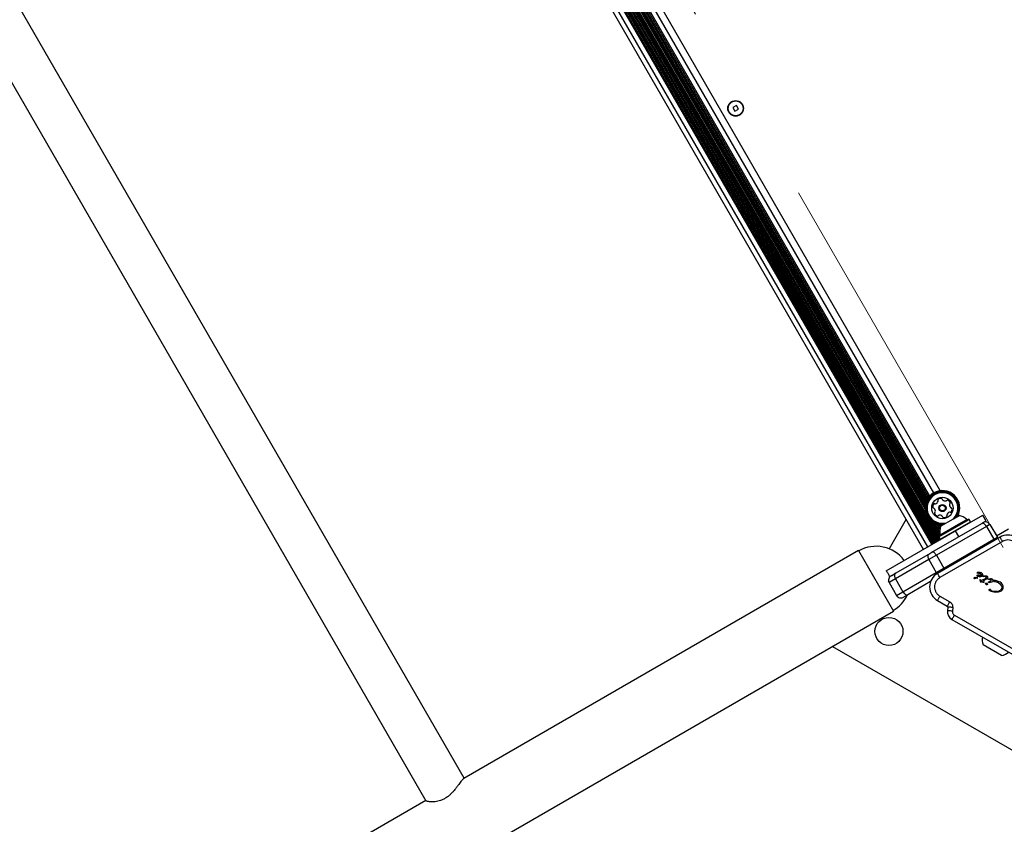
# Model space of a CAD drawing. Units: millimetres. Extents: x -4975 to 5105, y -4129 to 3936.
# Drawn here: x -531 to 66, y 764 to 1251 of the extents above; entities that cross this region are included whole.
import ezdxf

# ---------------------------------------------------------------- set-up
doc = ezdxf.new("R2010")
doc.units = ezdxf.units.MM
doc.header["$LTSCALE"] = 1000
doc.linetypes.add('HIDDEN', pattern=[0.375, 0.25, -0.125])
doc.layers.add('1 EQUIPMENT', color=7, linetype='Continuous', lineweight=18)

# ---------------------------------------------------------------- blocks, each defined once
blk = doc.blocks.new('EQ 18-3001 BLOCK')
at = {"layer": '1 EQUIPMENT', "color": 7, "linetype": 'HIDDEN', "lineweight": 18}
blk.add_line((-246.14, 1471.07), (65.43, 931.41), dxfattribs=at)
at = {"layer": '1 EQUIPMENT', "color": 7, "linetype": 'Continuous', "lineweight": 25}
for p, q in [((22.11, 933.18), (-266.27, 1432.67)), ((22.81, 933.59), (-265.57, 1433.07)), ((23.49, 933.98), (-264.89, 1433.47)), ((24.19, 934.38), (-264.19, 1433.87)), ((24.88, 934.78), (-263.5, 1434.27)), ((25.58, 935.18), (-262.8, 1434.67)), ((26.26, 935.58), (-262.12, 1435.07)), ((26.96, 935.98), (-261.42, 1435.47)), ((17.04, 930.26), (-271.34, 1429.74)), ((19.64, 931.76), (-268.74, 1431.24)), ((18.35, 952.48), (-251.44, 1419.77)), ((17.97, 954.76), (-249.65, 1418.29)), ((17.99, 956.29), (-248.31, 1417.55)), ((18.19, 957.58), (-247.1, 1417.08)), ((18.48, 958.65), (-246.03, 1416.79)), ((18.85, 959.63), (-245, 1416.63)), ((19.28, 960.47), (-244.05, 1416.57)), ((19.76, 961.26), (-243.13, 1416.59)), ((20.27, 961.95), (-242.27, 1416.69)), ((20.86, 962.63), (-241.39, 1416.86)), ((23.24, 964.51), (-238.58, 1417.98)), ((-235.51, 1420.66), (27.09, 965.83)), ((-261.4, 791.66), (-530.59, 1257.9)), ((-554.02, 1244.71), (-284.57, 778.01)), ((-96.37, 1199.27), (-98.62, 1197.97)), ((-98.62, 1197.97), (-97.32, 1195.72)), ((-97.32, 1195.72), (-95.07, 1197.02)), ((-95.07, 1197.02), (-96.37, 1199.27)), ((35.18, 948.81), (38.65, 950.81)), ((36.52, 941.5), (52.97, 951)), ((54.97, 947.54), (52.97, 951)), ((6.48, 948.54), (-3.84, 930.67)), ((26.55, 938.28), (20.95, 947.98)), ((22.07, 928.54), (52.37, 946.04)), ((27.18, 938.81), (22.73, 946.51)), ((26.94, 940.81), (24.07, 945.76)), ((55.17, 944.19), (24.87, 926.7)), ((26.98, 942.36), (25.28, 945.29)), ((27.19, 943.57), (26.36, 945.01)), ((26.39, 937.9), (39.05, 945.21)), ((26.48, 938.25), (38.84, 945.38)), ((27.19, 939.07), (38.33, 945.5)), ((27.24, 936.43), (39.9, 943.74)), ((27.39, 944.31), (35.18, 948.81)), ((27.62, 944.44), (27.39, 944.84)), ((38.33, 945.5), (43.29, 948.36)), ((38.84, 945.38), (44.36, 948.57)), ((39.05, 945.21), (44.7, 948.48)), ((39.9, 943.74), (45.55, 947)), ((44.7, 948.48), (44.36, 948.57)), ((45.55, 947), (44.7, 948.48)), ((45.46, 946.66), (45.55, 947)), ((52.37, 946.04), (53.23, 946.54)), ((53.23, 946.54), (54.97, 947.54)), ((57.33, 945.44), (55.17, 944.19)), ((55.17, 944.19), (59.67, 936.4)), ((57.33, 945.44), (61.83, 937.65)), ((-5.57, 917.2), (36.52, 941.5)), ((63.5, 937.72), (25.48, 915.77)), ((26.48, 938.25), (26.39, 937.9)), ((26.39, 937.9), (27.24, 936.43)), ((38.52, 938.04), (36.52, 941.5)), ((59.67, 936.4), (61.83, 937.65)), ((61.33, 938.51), (68.52, 942.67)), ((65, 935.12), (26.98, 913.17)), ((27.24, 936.43), (27.58, 936.34)), ((29.37, 918.9), (59.67, 936.4)), ((-22.42, 929.63), (-261.67, 791.5)), ((-22.42, 929.63), (-1.23, 892.93)), ((0, 915.8), (20.25, 927.49)), ((20.25, 927.49), (22.07, 928.54)), ((24.87, 926.7), (20.32, 924.07)), ((24.87, 926.7), (29.37, 918.9)), ((20.32, 924.07), (0.07, 912.38)), ((20.32, 924.07), (24.82, 916.28)), ((-3.57, 913.74), (-2.19, 914.53)), ((-2.19, 914.53), (0, 915.8)), ((4.57, 904.59), (24.82, 916.28)), ((24.82, 916.28), (29.37, 918.9)), ((48.44, 913.36), (49.67, 913.23)), ((49.47, 916.11), (49.46, 916.06)), ((49.47, 916.1), (49.47, 916.11)), ((49.49, 916.01), (49.5, 916.01)), ((49.5, 916.01), (49.98, 916)), ((49.52, 916.17), (49.52, 916.17)), ((49.77, 916.24), (49.63, 916.22)), ((51.33, 916.31), (49.77, 916.24)), ((49.86, 913.93), (49.84, 913.94)), ((49.94, 914.85), (50.35, 914.97)), ((49.98, 916), (50.41, 915.98)), ((50.35, 914.97), (50.85, 914.95)), ((51.07, 913.73), (50.38, 913.77)), ((50.76, 913.99), (50.47, 914.09)), ((51.08, 913.99), (50.76, 913.99)), ((50.85, 914.95), (52.09, 914.57)), ((51.07, 913.73), (51.8, 913.83)), ((51.41, 914.06), (51.08, 913.99)), ((52, 916.16), (51.33, 916.31)), ((51.98, 914.38), (51.41, 914.06)), ((51.8, 913.83), (52.43, 914.08)), ((52.23, 916.05), (52, 916.16)), ((52.26, 916.03), (52.23, 916.05)), ((52.6, 915.77), (52.26, 916.03)), ((52.84, 915.46), (52.6, 915.77)), ((52.96, 915.13), (52.84, 915.46)), ((52.85, 914.48), (52.96, 914.79)), ((52.96, 914.79), (52.96, 915.13)), ((53.06, 914.08), (53.29, 914.18)), ((53.5, 913.96), (53.1, 913.92)), ((53.29, 914.18), (53.78, 914.27)), ((53.5, 913.96), (54.21, 913.97)), ((53.78, 914.27), (55.01, 914.31)), ((54.21, 913.97), (54.53, 913.87)), ((54.53, 913.87), (54.56, 913.85)), ((55.48, 914.16), (55.66, 914.03)), ((-3.82, 910.14), (0.69, 902.34)), ((0.07, 912.38), (-3.81, 910.14)), ((-3.81, 910.14), (0.68, 902.34)), ((0.07, 912.38), (4.57, 904.59)), ((21.31, 910.79), (7.5, 902.82)), ((49.27, 913.01), (49.68, 912.95)), ((49.67, 913.23), (49.86, 913.15)), ((49.81, 912.96), (49.68, 912.95)), ((51.62, 911.89), (51.29, 911.87)), ((51.3, 911.72), (52.07, 911.33)), ((51.3, 911.72), (51.3, 911.72)), ((51.41, 910.68), (51.41, 910.68)), ((51.53, 910.92), (51.43, 910.76)), ((51.44, 910.63), (51.54, 910.59)), ((51.44, 910.63), (51.44, 910.63)), ((51.74, 911.12), (51.53, 910.92)), ((51.54, 910.59), (51.71, 910.56)), ((51.54, 910.59), (51.54, 910.59)), ((51.62, 911.89), (52.57, 911.59)), ((51.71, 910.56), (51.9, 910.55)), ((52.07, 911.33), (51.74, 911.12)), ((51.9, 910.55), (52.11, 910.58)), ((52.11, 910.58), (52.3, 910.65)), ((52.3, 910.65), (52.68, 910.89)), ((54.37, 912.5), (52.57, 911.59)), ((52.68, 910.89), (53.14, 910.49)), ((54.81, 912.11), (53.2, 911.23)), ((53.29, 911.18), (53.2, 911.23)), ((53.78, 910.83), (53.29, 911.18)), ((53.88, 910.72), (53.78, 910.83)), ((53.88, 910.71), (53.88, 910.72)), ((54.75, 912.75), (54.37, 912.5)), ((54.83, 909.48), (54.71, 909.62)), ((54.76, 909.78), (55.09, 909.84)), ((55.37, 912.46), (54.81, 912.11)), ((55.23, 908.81), (55.13, 908.85)), ((55.99, 912.17), (56.14, 912.18)), ((56.06, 912.4), (56.29, 912.46)), ((56.46, 912.22), (56.14, 912.18)), ((56.14, 912.18), (56.14, 912.18)), ((56.29, 912.46), (57.72, 912.6)), ((56.5, 910.27), (56.42, 910.32)), ((56.46, 912.22), (57, 912.24)), ((56.49, 910.57), (56.68, 910.64)), ((56.54, 910.25), (56.5, 910.27)), ((57.53, 910.97), (56.68, 910.64)), ((57.01, 910.32), (56.75, 910.23)), ((57, 912.24), (57.43, 912.17)), ((57.01, 910.32), (58.99, 910.89)), ((57.43, 912.17), (57.61, 912.09)), ((57.61, 912.09), (57.79, 911.95)), ((58.56, 912.4), (58.58, 912.38)), ((58.96, 911.69), (60.56, 911.63)), ((60.46, 910.83), (62.25, 910.14)), ((60.56, 911.63), (63.26, 910.59)), ((62.25, 910.14), (62.45, 910.04)), ((62.45, 910.04), (63.09, 909.56)), ((63.09, 909.56), (63.81, 908.84)), ((63.34, 910.55), (63.26, 910.59)), ((64.29, 909.83), (63.34, 910.55)), ((65, 908.94), (64.29, 909.83)), ((64.3, 908.01), (64.46, 907.13)), ((65.38, 908), (65, 908.94)), ((65.42, 907.06), (65.38, 908)), ((0.68, 902.34), (4.57, 904.59)), ((7.5, 902.82), (5.3, 901.55)), ((26.98, 901.92), (32.99, 898.45)), ((57.37, 905.1), (57.33, 905.12)), ((57.51, 906.2), (57.68, 906.16)), ((57.69, 905.26), (57.6, 905.3)), ((62.37, 904.4), (60.58, 904.26)), ((63.96, 905.01), (62.37, 904.4)), ((64.19, 906.22), (63.64, 905.61)), ((25.48, 899.32), (31.49, 895.85)), ((-714.78, 480.96), (-1.23, 892.93)), ((31.74, 895.38), (31.55, 893.14)), ((34.73, 895.12), (34.53, 892.88)), ((35.77, 890.5), (88.73, 859.92)), ((34.27, 887.9), (87.23, 857.33)), ((-37.82, 871.8), (-38.04, 871.43)), ((55.65, 870.99), (53.15, 872.44)), ((-38.04, 871.43), (109.13, 786.47)), ((64.4, 865.94), (55.65, 870.99)), ((-284.69, 778.21), (-519.89, 642.42))]:
    blk.add_line(p, q, dxfattribs=at)
at = {"layer": '1 EQUIPMENT', "color": 7, "linetype": 'Continuous', "lineweight": 25, "flags": 128}
for points in [[(55.17, 944.19), (54.85, 944.68), (54.49, 945.13), (54.12, 945.51), (53.73, 945.81), (53.34, 946.01), (52.98, 946.13), (52.65, 946.13), (52.37, 946.04)], [(62.13, 936.93), (62.07, 937.11), (61.83, 937.65)], [(60.01, 935.7), (59.93, 935.88), (59.67, 936.4)], [(20.25, 927.49), (20, 927.28), (19.82, 926.98), (19.71, 926.6), (19.68, 926.15), (19.73, 925.65), (19.86, 925.13), (20.05, 924.59), (20.32, 924.07)], [(24.87, 926.7), (24.55, 927.19), (24.2, 927.63), (23.82, 928.01), (23.43, 928.31), (23.05, 928.52), (22.68, 928.63), (22.35, 928.64), (22.07, 928.54)], [(0, 915.8), (-0.25, 915.59), (-0.43, 915.29), (-0.54, 914.9), (-0.57, 914.46), (-0.52, 913.96), (-0.4, 913.43), (-0.2, 912.9), (0.07, 912.38)], [(24.82, 916.28), (25.14, 915.79), (25.25, 915.63)], [(29.71, 918.21), (29.63, 918.38), (29.37, 918.9)], [(51.27, 911.85), (51.27, 911.86), (51.29, 911.87)], [(51.3, 911.72), (51.28, 911.74), (51.27, 911.74)], [(4.57, 904.59), (4.89, 904.1), (5.25, 903.66), (5.64, 903.28), (6.05, 902.99), (6.45, 902.79), (6.84, 902.7), (7.19, 902.7), (7.5, 902.82)]]:
    blk.add_lwpolyline(points, dxfattribs=at)
at = {"layer": '1 EQUIPMENT', "color": 7, "linetype": 'Continuous', "lineweight": 25}
for centre, radius in [((-96.85, 1197.49), 4.75), ((-96.85, 1197.49), 4.5), ((28.52, 955.35), 6.5), ((28.52, 955.35), 2.2), ((28.52, 955.35), 1.7), ((-3.9, 880.58), 8.5)]:
    blk.add_circle(centre, radius, dxfattribs=at)
for centre, radius, start, end in [((28.52, 955.35), 10.57, 45.87064, 268.32757), ((28.52, 955.35), 10.32, 45.87064, 270.65337), ((28.52, 955.35), 9.78, 45.87064, 276.95402), ((28.52, 955.35), 9.3, 45.87064, 285.37815), ((27.58, 958.66), 2.52, 79.30564, 132.43569), ((27.96, 960.66), 0.481, 0.87064, 79.31129), ((28.52, 955.35), 9.3, 314.62185, 45.87064), ((28.52, 955.35), 9.78, 323.04598, 45.87064), ((28.52, 955.35), 10.32, 329.34663, 45.87064), ((28.52, 955.35), 10.57, 331.67243, 45.87064), ((25.19, 956.19), 2.52, 139.30564, 192.43564), ((23.2, 955.75), 0.481, 192.42999, 270.87064), ((23.22, 954.79), 0.481, 42.43574, 90.91601), ((23.65, 957.52), 0.481, 60.87409, 139.33576), ((21.71, 953.42), 2.52, 349.30554, 42.42991), ((24.12, 958.36), 0.481, 240.87064, 289.30564), ((23.44, 960.28), 2.52, 289.3056, 342.43564), ((26.21, 960.16), 0.481, 132.4698, 210.8838), ((25.38, 959.67), 0.481, 342.49285, 30.87064), ((28.92, 960.67), 0.481, 180.82527, 229.30564), ((30.25, 962.22), 2.52, 229.31139, 282.43564), ((30.69, 960.23), 0.481, 282.42999, 330.87064), ((31.53, 959.76), 0.481, 72.43595, 150.87409), ((30.91, 957.82), 2.52, 19.30554, 72.43574), ((35.33, 957.29), 2.52, 169.28943, 222.44469), ((33.33, 957.67), 0.481, 120.86719, 169.30564), ((32.84, 958.49), 0.481, 300.87064, 19.30533), ((33.83, 955.91), 0.481, 222.46573, 270.87064), ((33.84, 954.95), 0.481, 12.42999, 90.91601), ((24.21, 952.21), 0.481, 120.87064, 199.30564), ((26.13, 952.89), 2.52, 199.3056, 252.43564), ((23.72, 953.04), 0.481, 300.86719, 349.31077), ((25.52, 950.95), 0.481, 252.43542, 330.87064), ((26.36, 950.48), 0.481, 102.43051, 150.87409), ((26.79, 948.49), 2.52, 49.31137, 102.43574), ((28.12, 950.03), 0.481, 0.87064, 49.30554), ((29.08, 950.05), 0.481, 180.82527, 259.31129), ((29.46, 952.05), 2.52, 259.30564, 312.4414), ((30.84, 950.55), 0.481, 312.43564, 30.86719), ((31.66, 951.04), 0.481, 162.43542, 210.87064), ((33.6, 950.42), 2.52, 109.31655, 162.43564), ((32.93, 952.35), 0.481, 60.85748, 109.30554), ((33.4, 953.19), 0.481, 240.87064, 319.27148), ((31.85, 954.51), 2.52, 319.30559, 12.43564), ((36.62, 941.33), 9.7, 46.53227, 77.93734), ((36.62, 941.33), 9.7, 162.06266, 193.46773), ((43.64, 948.73), 0.5, 226.53227, 300), ((54.73, 943.94), 3, 30, 120), ((26.7, 938.95), 0.5, 300, 13.46773), ((68.25, 929.5), 9.5, 60, 120), ((-11.64, 910.97), 21.19, 36.40467, 120), ((30.23, 907.55), 9.5, 120, 240), ((49.6, 916.05), 0.134, 156.78367, 178.851), ((49.68, 915.97), 0.25, 109.05978, 129.7446), ((49.73, 913.41), 0.46, 262.76894, 279.36112), ((51.6, 910.67), 0.187, 155.53756, 176.85376), ((51.47, 910.68), 0.0574, 218.63618, 241.14201), ((52.28, 914.19), 3.67, 258.39733, 260.9883), ((53.75, 910.61), 0.143, 301.10875, 323.60895), ((53.73, 910.63), 0.178, 323.69457, 341.47736), ((53.73, 910.63), 0.178, 7.83508, 27.95567), ((-12.01, 911.6), 21.19, 300, 334.99715), ((31.24, 895.42), 0.5, 355.00001, 60), ((37.02, 892.66), 5.5, 175, 240), ((62.37, 875.43), 9.7, 169.56115, 197.94148), ((62.38, 875.42), 9.7, 282.05852, 310.43885)]:
    blk.add_arc(centre, radius, start, end, dxfattribs=at)
for points in [[(65, 935.12), (64.8, 935.46), (64.41, 936.14), (63.92, 937), (63.57, 937.6), (63.52, 937.68), (63.5, 937.72)], [(26.98, 913.17), (26.79, 913.51), (26.39, 914.2), (25.9, 915.05), (25.55, 915.65), (25.51, 915.73), (25.48, 915.77)], [(47.76, 913.05), (47.81, 913.09), (47.89, 913.19), (48.06, 913.29), (48.25, 913.36), (48.37, 913.36), (48.44, 913.36)], [(49.46, 916.06), (49.46, 916.05), (49.46, 916.04), (49.47, 916.03), (49.47, 916.02), (49.48, 916.02), (49.49, 916.01)], [(49.52, 916.17), (49.51, 916.16), (49.49, 916.14), (49.48, 916.12), (49.47, 916.11)], [(49.84, 913.94), (49.79, 913.98), (49.69, 914.05), (49.61, 914.22), (49.59, 914.4), (49.64, 914.52), (49.66, 914.57)], [(49.66, 914.57), (49.7, 914.63), (49.77, 914.75), (49.88, 914.82), (49.94, 914.85)], [(50.38, 913.77), (50.29, 913.78), (50.1, 913.81), (49.94, 913.89), (49.86, 913.93)], [(50.38, 914.23), (50.38, 914.26), (50.38, 914.32), (50.41, 914.38), (50.42, 914.41)], [(50.47, 914.09), (50.46, 914.1), (50.43, 914.12), (50.41, 914.15), (50.39, 914.19), (50.38, 914.22), (50.38, 914.23)], [(50.41, 915.98), (50.56, 915.96), (50.85, 915.93), (51.27, 915.77), (51.65, 915.53), (51.86, 915.32), (51.96, 915.21)], [(50.42, 914.41), (50.45, 914.45), (50.52, 914.55), (50.62, 914.6), (50.67, 914.62)], [(50.67, 914.62), (50.72, 914.64), (50.83, 914.68), (50.95, 914.67), (51.01, 914.67)], [(51.01, 914.67), (51.18, 914.65), (51.52, 914.6), (51.82, 914.45), (51.98, 914.38)], [(51.96, 915.21), (51.99, 915.16), (52.06, 915.07), (52.11, 914.91), (52.13, 914.74), (52.1, 914.63), (52.09, 914.57)], [(52.43, 914.08), (52.51, 914.13), (52.69, 914.23), (52.79, 914.39), (52.85, 914.48)], [(53.1, 913.92), (53.09, 913.92), (53.08, 913.93), (53.06, 913.95), (53.05, 913.97), (53.04, 913.99), (53.04, 914.02), (53.04, 914.04), (53.05, 914.06), (53.06, 914.08), (53.06, 914.08)], [(54.56, 913.85), (54.62, 913.81), (54.74, 913.73), (54.82, 913.61), (54.86, 913.56)], [(54.86, 913.56), (54.9, 913.49), (54.97, 913.35), (54.96, 913.2), (54.96, 913.12)], [(55.01, 914.31), (55.09, 914.29), (55.26, 914.27), (55.41, 914.19), (55.48, 914.16)], [(55.66, 914.03), (55.69, 914), (55.76, 913.93), (55.83, 913.82), (55.88, 913.69), (55.88, 913.6), (55.89, 913.55)], [(55.89, 913.55), (55.89, 913.44), (55.88, 913.22), (55.79, 913.01), (55.74, 912.91)], [(47.74, 912.78), (47.73, 912.8), (47.72, 912.85), (47.72, 912.92), (47.73, 912.98), (47.75, 913.03), (47.76, 913.05)], [(47.9, 912.59), (47.87, 912.62), (47.8, 912.67), (47.76, 912.74), (47.74, 912.78)], [(48.3, 912.6), (48.27, 912.58), (48.21, 912.55), (48.1, 912.54), (48, 912.55), (47.93, 912.58), (47.9, 912.59)], [(48.3, 912.6), (48.36, 912.67), (48.48, 912.8), (48.72, 912.94), (48.99, 913.02), (49.18, 913.01), (49.27, 913.01)], [(49.86, 913.15), (49.87, 913.15), (49.89, 913.13), (49.9, 913.1), (49.91, 913.07), (49.91, 913.04), (49.9, 913), (49.87, 912.98), (49.84, 912.96), (49.82, 912.96), (49.81, 912.96)], [(51.43, 910.76), (51.43, 910.75), (51.41, 910.73), (51.41, 910.7), (51.41, 910.68)], [(53.14, 910.49), (53.24, 910.47), (53.46, 910.41), (53.67, 910.45), (53.78, 910.47)], [(53.78, 910.47), (53.8, 910.47), (53.83, 910.48), (53.86, 910.51), (53.87, 910.53)], [(54.71, 909.62), (54.71, 909.63), (54.7, 909.64), (54.69, 909.67), (54.69, 909.69), (54.69, 909.71), (54.7, 909.73), (54.72, 909.75), (54.74, 909.77), (54.75, 909.78), (54.76, 909.78)], [(54.96, 913.12), (54.94, 913.05), (54.91, 912.91), (54.8, 912.8), (54.75, 912.75)], [(54.83, 909.48), (54.86, 909.44), (54.92, 909.37), (54.93, 909.27), (54.94, 909.23)], [(55, 908.99), (54.98, 909.03), (54.95, 909.11), (54.94, 909.19), (54.94, 909.23)], [(55.13, 908.85), (55.1, 908.87), (55.05, 908.91), (55.01, 908.97), (55, 908.99)], [(55.09, 909.84), (55.16, 909.83), (55.3, 909.83), (55.44, 909.76), (55.5, 909.73)], [(55.73, 908.94), (55.65, 908.91), (55.49, 908.83), (55.32, 908.82), (55.23, 908.81)], [(55.74, 912.91), (55.69, 912.82), (55.59, 912.65), (55.44, 912.52), (55.37, 912.46)], [(55.5, 909.73), (55.56, 909.69), (55.67, 909.62), (55.75, 909.5), (55.79, 909.44)], [(55.86, 909.14), (55.86, 909.12), (55.85, 909.08), (55.82, 909.02), (55.79, 908.98), (55.75, 908.95), (55.73, 908.94)], [(55.79, 909.44), (55.81, 909.4), (55.86, 909.3), (55.86, 909.2), (55.86, 909.14)], [(55.91, 912.21), (55.91, 912.22), (55.9, 912.24), (55.9, 912.27), (55.91, 912.3), (55.92, 912.32), (55.93, 912.32)], [(55.94, 912.17), (55.94, 912.18), (55.92, 912.19), (55.92, 912.2), (55.91, 912.21)], [(55.93, 912.32), (55.95, 912.34), (55.99, 912.38), (56.04, 912.39), (56.06, 912.4)], [(55.99, 912.17), (55.98, 912.16), (55.96, 912.16), (55.95, 912.17), (55.94, 912.17)], [(56.42, 910.32), (56.41, 910.33), (56.39, 910.35), (56.38, 910.38), (56.38, 910.42), (56.38, 910.44), (56.39, 910.45)], [(56.39, 910.45), (56.4, 910.48), (56.42, 910.53), (56.47, 910.56), (56.49, 910.57)], [(56.75, 910.23), (56.73, 910.23), (56.7, 910.22), (56.64, 910.22), (56.59, 910.23), (56.55, 910.24), (56.54, 910.25)], [(57.86, 911.26), (57.81, 911.2), (57.72, 911.09), (57.59, 911.01), (57.53, 910.97)], [(57.72, 912.6), (57.87, 912.59), (58.16, 912.58), (58.42, 912.46), (58.56, 912.4)], [(57.79, 911.95), (57.83, 911.9), (57.91, 911.8), (57.94, 911.68), (57.95, 911.62)], [(57.95, 911.62), (57.95, 911.59), (57.96, 911.53), (57.94, 911.43), (57.91, 911.34), (57.88, 911.28), (57.86, 911.26)], [(58.58, 912.38), (58.63, 912.35), (58.73, 912.28), (58.81, 912.19), (58.85, 912.15)], [(58.85, 912.15), (58.87, 912.11), (58.91, 912.04), (58.95, 911.93), (58.97, 911.81), (58.96, 911.73), (58.96, 911.69)], [(58.99, 910.89), (59.24, 910.92), (59.73, 910.98), (60.21, 910.88), (60.46, 910.83)], [(63.81, 908.84), (63.91, 908.71), (64.12, 908.46), (64.24, 908.16), (64.3, 908.01)], [(26.98, 901.92), (26.79, 901.58), (26.39, 900.9), (25.9, 900.04), (25.55, 899.44), (25.51, 899.36), (25.48, 899.32)], [(57, 905.42), (56.98, 905.44), (56.95, 905.49), (56.92, 905.58), (56.9, 905.67), (56.9, 905.73), (56.91, 905.76)], [(56.91, 905.76), (56.91, 905.81), (56.93, 905.89), (56.98, 905.96), (57, 906)], [(57, 906), (57.04, 906.03), (57.1, 906.1), (57.23, 906.17), (57.37, 906.21), (57.46, 906.2), (57.51, 906.2)], [(57.33, 905.12), (57.27, 905.16), (57.15, 905.24), (57.05, 905.36), (57, 905.42)], [(57.38, 905.52), (57.37, 905.54), (57.35, 905.58), (57.35, 905.64), (57.35, 905.7), (57.37, 905.74), (57.38, 905.75)], [(60.58, 904.26), (60.02, 904.31), (58.9, 904.4), (57.88, 904.87), (57.37, 905.1)], [(57.38, 905.75), (57.4, 905.79), (57.45, 905.87), (57.53, 905.92), (57.57, 905.94)], [(57.6, 905.3), (57.56, 905.33), (57.47, 905.39), (57.41, 905.48), (57.38, 905.52)], [(57.7, 906.03), (57.68, 906.01), (57.65, 905.97), (57.6, 905.95), (57.57, 905.94)], [(57.68, 906.16), (57.68, 906.15), (57.69, 906.15), (57.71, 906.13), (57.72, 906.12), (57.72, 906.1), (57.72, 906.08), (57.72, 906.06), (57.71, 906.04), (57.71, 906.03), (57.7, 906.03)], [(61.74, 904.76), (61.05, 904.72), (59.67, 904.64), (58.35, 905.05), (57.69, 905.26)], [(63.96, 905.01), (64.19, 905.17), (64.64, 905.49), (64.95, 905.95), (65.11, 906.18)], [(64.46, 907.13), (64.45, 906.96), (64.44, 906.64), (64.27, 906.36), (64.19, 906.22)], [(65.11, 906.18), (65.18, 906.32), (65.33, 906.59), (65.39, 906.91), (65.42, 907.06)], [(31.49, 895.85), (31.52, 895.89), (31.56, 895.97), (31.91, 896.57), (32.4, 897.43), (32.8, 898.11), (32.99, 898.45)], [(34.53, 892.88), (34.14, 892.91), (33.36, 892.98), (32.37, 893.07), (31.68, 893.13), (31.59, 893.14), (31.55, 893.14)], [(34.73, 895.12), (34.34, 895.15), (33.55, 895.22), (32.57, 895.31), (31.88, 895.37), (31.79, 895.37), (31.74, 895.38)], [(35.77, 890.5), (35.58, 890.16), (35.18, 889.48), (34.69, 888.62), (34.34, 888.02), (34.3, 887.94), (34.27, 887.9)]]:
    blk.add_open_spline(points, degree=3, dxfattribs=at)
for points, knots in [([(71.5, 935.12), (70.99, 935.37), (69.97, 935.86), (68.25, 936.06), (66.53, 935.86), (65.5, 935.37), (65, 935.12)], [0, 0, 0, 0, 0.245668, 0.5, 0.754332, 1, 1, 1, 1]), ([(-5.57, 917.2), (-5.51, 917.14), (-5.05, 916.65), (-4.24, 915.56), (-3.8, 914.37), (-3.57, 913.74)], [0, 0, 0, 0, 0.064364, 0.500199, 1, 1, 1, 1]), ([(-2.19, 914.53), (-2.2, 914.53), (-2.75, 914.21), (-3.34, 913.75), (-3.73, 913.16), (-3.8, 913.05)], [0, 0, 0, 0, 0.004222, 0.821432, 1, 1, 1, 1]), ([(49.63, 916.22), (49.61, 916.21), (49.57, 916.2), (49.54, 916.18), (49.52, 916.17)], [0, 0, 0, 0, 0.4994455, 1, 1, 1, 1]), ([(-3.8, 913.05), (-3.97, 912.68), (-4.25, 912.08), (-4.22, 911.25), (-4.13, 910.9), (-4.1, 910.81)], [0, 0, 0, 0, 0.572337, 0.894945, 1, 1, 1, 1]), ([(-3.81, 910.14), (-3.82, 910.14), (-3.94, 910.35), (-4.02, 910.58), (-4.1, 910.81)], [0, 0, 0, 0, 0.014293, 1, 1, 1, 1]), ([(26.98, 913.17), (26.52, 912.86), (25.58, 912.22), (24.54, 910.83), (23.88, 909.24), (23.66, 907.55), (23.88, 905.86), (24.54, 904.27), (25.58, 902.88), (26.52, 902.24), (26.98, 901.92)], [0, 0, 0, 0, 0.122834, 0.25, 0.377167, 0.500001, 0.622834, 0.75, 0.877166, 1, 1, 1, 1]), ([(51.29, 911.87), (51.28, 911.87), (51.27, 911.86), (51.26, 911.84), (51.25, 911.82), (51.25, 911.79), (51.26, 911.77), (51.27, 911.75), (51.28, 911.73), (51.3, 911.73), (51.3, 911.72)], [0, 0, 0, 0, 0.1288387, 0.2502105, 0.3722887, 0.5031143, 0.6300097, 0.7495188, 0.8700994, 1, 1, 1, 1]), ([(51.41, 910.68), (51.41, 910.68), (51.41, 910.67), (51.42, 910.65), (51.43, 910.64), (51.44, 910.63), (51.44, 910.63)], [0, 0, 0, 0, 0.260799, 0.5, 0.739201, 1, 1, 1, 1]), ([(53.87, 910.53), (53.88, 910.54), (53.9, 910.57), (53.91, 910.62), (53.9, 910.67), (53.89, 910.7), (53.88, 910.72)], [0, 0, 0, 0, 0.253682, 0.509791, 0.749993, 1, 1, 1, 1]), ([(1.12, 901.76), (0.97, 901.94), (0.81, 902.13), (0.69, 902.34), (0.68, 902.34)], [0, 0, 0, 0, 0.985707, 1, 1, 1, 1]), ([(1.12, 901.76), (1.19, 901.69), (1.45, 901.44), (2.15, 901), (2.8, 900.94), (3.22, 900.9)], [0, 0, 0, 0, 0.105055, 0.427663, 1, 1, 1, 1]), ([(3.22, 900.9), (3.35, 900.91), (4.05, 900.95), (4.75, 901.23), (5.3, 901.55), (5.3, 901.55)], [0, 0, 0, 0, 0.178568, 0.995778, 1, 1, 1, 1]), ([(61.74, 904.76), (62.09, 904.83), (62.78, 904.97), (63.36, 905.4), (63.64, 905.61)], [0, 0, 0, 0, 0.49914, 1, 1, 1, 1]), ([(32.99, 898.45), (33.26, 898.27), (33.81, 897.89), (34.38, 897.06), (34.74, 896.11), (34.73, 895.44), (34.73, 895.12)], [0, 0, 0, 0, 0.244906, 0.5, 0.755094, 1, 1, 1, 1]), ([(34.53, 892.88), (34.53, 892.64), (34.53, 892.17), (34.78, 891.49), (35.19, 890.9), (35.58, 890.63), (35.77, 890.5)], [0, 0, 0, 0, 0.250001, 0.500002, 0.750001, 1, 1, 1, 1]), ([(-261.66, 791.51), (-261.66, 791.51), (-261.76, 791.49), (-262.26, 791.02), (-263.34, 789.73), (-264.87, 787.62), (-266.42, 785.58), (-267.77, 783.93), (-269.23, 782.36), (-270.77, 780.94), (-272.48, 779.68), (-274.7, 778.44), (-277, 777.67), (-278.5, 777.46), (-279.06, 777.38)], [0, 0, 0, 0, 0.0020047, 0.0739552, 0.2065872, 0.3480492, 0.4285289, 0.5110067, 0.5826595, 0.6561998, 0.7279711, 0.8026387, 0.9264451, 1, 1, 1, 1]), ([(-279.06, 777.38), (-279.67, 777.33), (-280.91, 777.23), (-282.44, 777.34), (-283.63, 777.54), (-284.37, 777.79), (-284.49, 777.96), (-284.54, 778.03)], [0, 0, 0, 0, 0.210024, 0.426041, 0.636081, 0.853146, 1, 1, 1, 1])]:
    blk.add_open_spline(points, degree=3, knots=knots, dxfattribs=at)

msp = doc.modelspace()

# ---------------------------------------------------------------- block references
at = {"layer": '1 EQUIPMENT'}
msp.add_blockref('EQ 18-3001 BLOCK', (0, 0), dxfattribs=at)

doc.saveas('drawing.dxf')
